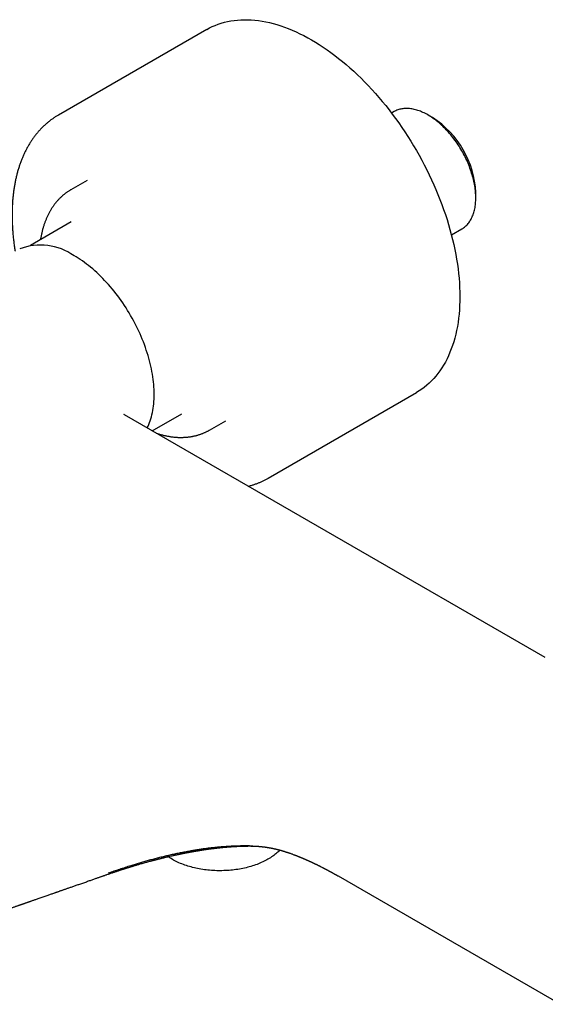
# Model space of a CAD drawing. Units: millimetres. Extents: x 8 to 945, y 12 to 397.
# Drawn here: x 728 to 810, y 105 to 257 of the extents above; entities that cross this region are included whole.
import ezdxf

# ---------------------------------------------------------------- set-up
doc = ezdxf.new("R2010")
doc.units = ezdxf.units.MM

msp = doc.modelspace()

# ---------------------------------------------------------------- linework, layer by layer
at = {"color": 7, "linetype": 'Continuous', "lineweight": 30}
for p, q in [((757.23, 255.62), (734.25, 242.36)), ((786.26, 242.9), (785.87, 242.67)), ((792.22, 241.97), (791.51, 242.38)), ((738.69, 232.22), (736.18, 230.77)), ((798.93, 229.52), (798.93, 230.33)), ((736.22, 225.8), (729.91, 222.16)), ((795.15, 223.78), (796.76, 224.71)), ((766.75, 186.06), (789.73, 199.33)), ((809.7, 158.25), (744.52, 195.87)), ((748.8, 193.4), (753.39, 196.05)), ((757.68, 193.53), (760.19, 194.98)), ((777.59, 124.41), (812.06, 104.51))]:
    msp.add_line(p, q, dxfattribs=at)
at = {"color": 7, "linetype": 'Continuous', "lineweight": 30, "flags": 128}
for points in [[(757.23, 255.62), (757.66, 255.86), (758.1, 256.08), (758.55, 256.27), (759.02, 256.45), (759.49, 256.61), (759.97, 256.74), (760.46, 256.86), (760.96, 256.96), (761.47, 257.04), (761.99, 257.09), (762.51, 257.13), (763.05, 257.14), (763.58, 257.14), (764.13, 257.12), (764.68, 257.07), (765.24, 257.01), (765.81, 256.92), (766.38, 256.82), (766.95, 256.69), (767.53, 256.54), (768.11, 256.38), (768.7, 256.19), (769.29, 255.99), (769.88, 255.76), (770.48, 255.52), (771.08, 255.26), (771.68, 254.97), (772.28, 254.67), (772.88, 254.35), (773.48, 254.01), (774.08, 253.66), (774.68, 253.28), (775.28, 252.89), (775.88, 252.48), (776.48, 252.06), (777.07, 251.61), (777.67, 251.15), (778.26, 250.68), (778.84, 250.18), (779.43, 249.68), (780.01, 249.15), (780.58, 248.62), (781.15, 248.06), (781.71, 247.5), (782.27, 246.92), (782.83, 246.32), (783.37, 245.72), (783.91, 245.1), (784.44, 244.47), (784.97, 243.83), (785.49, 243.17), (785.99, 242.51), (786.49, 241.83), (786.99, 241.15), (787.47, 240.45), (787.94, 239.75), (788.4, 239.04), (788.86, 238.32), (789.3, 237.59), (789.73, 236.86), (790.15, 236.12), (790.56, 235.37), (790.95, 234.62), (791.34, 233.87), (791.71, 233.11), (792.07, 232.34), (792.42, 231.57), (792.75, 230.8), (793.07, 230.03), (793.38, 229.26), (793.67, 228.48), (793.95, 227.7), (794.22, 226.93), (794.47, 226.15), (794.71, 225.38), (794.93, 224.6), (795.14, 223.83), (795.33, 223.06), (795.51, 222.29), (795.68, 221.53), (795.82, 220.77), (795.96, 220.02), (796.07, 219.27), (796.18, 218.52), (796.26, 217.79), (796.33, 217.06), (796.39, 216.33), (796.43, 215.62), (796.45, 214.91), (796.46, 214.21)], [(796.76, 224.71), (796.76, 224.71), (796.9, 224.79), (797.03, 224.88), (797.16, 224.98), (797.28, 225.08), (797.4, 225.18), (797.52, 225.3), (797.63, 225.41), (797.74, 225.54), (797.84, 225.67), (797.94, 225.8), (798.03, 225.95), (798.12, 226.09), (798.21, 226.24), (798.29, 226.4), (798.37, 226.56), (798.44, 226.73), (798.51, 226.9), (798.57, 227.08), (798.63, 227.26), (798.68, 227.44), (798.73, 227.63), (798.77, 227.83), (798.81, 228.03), (798.84, 228.23), (798.87, 228.43), (798.89, 228.64), (798.91, 228.86), (798.92, 229.07), (798.93, 229.29), (798.93, 229.52), (798.93, 229.74), (798.92, 229.97), (798.91, 230.2), (798.89, 230.44), (798.87, 230.67), (798.84, 230.91), (798.81, 231.15), (798.77, 231.39), (798.73, 231.64), (798.68, 231.88), (798.63, 232.13), (798.57, 232.38), (798.51, 232.62), (798.44, 232.87), (798.37, 233.12), (798.29, 233.37), (798.21, 233.63), (798.12, 233.88), (798.03, 234.13), (797.94, 234.38), (797.84, 234.63), (797.74, 234.88), (797.63, 235.13), (797.52, 235.38), (797.4, 235.62), (797.28, 235.87), (797.16, 236.11), (797.03, 236.36), (796.9, 236.6), (796.76, 236.84), (796.62, 237.07), (796.48, 237.31), (796.33, 237.54), (796.18, 237.77), (796.03, 238), (795.87, 238.22), (795.71, 238.44), (795.55, 238.66), (795.39, 238.87), (795.22, 239.09), (795.05, 239.29), (794.88, 239.5), (794.71, 239.7), (794.53, 239.89), (794.35, 240.08), (794.17, 240.27), (793.99, 240.45), (793.8, 240.63), (793.62, 240.81), (793.43, 240.98), (793.24, 241.14), (793.05, 241.3), (792.86, 241.45), (792.67, 241.6), (792.48, 241.74), (792.29, 241.88), (792.09, 242.01), (791.9, 242.14), (791.7, 242.26), (791.51, 242.38), (791.32, 242.49), (791.12, 242.59), (790.93, 242.69), (790.73, 242.78), (790.54, 242.86), (790.35, 242.94), (790.16, 243.01), (789.97, 243.08), (789.78, 243.14), (789.59, 243.19), (789.4, 243.24), (789.22, 243.28), (789.03, 243.32), (788.85, 243.34), (788.67, 243.36), (788.49, 243.38), (788.31, 243.39), (788.14, 243.39), (787.97, 243.38), (787.8, 243.37), (787.63, 243.35), (787.47, 243.33), (787.3, 243.3), (787.15, 243.26), (786.99, 243.21), (786.84, 243.16), (786.69, 243.11), (786.54, 243.04), (786.4, 242.97), (786.26, 242.9)], [(748.02, 193.86), (748.14, 194.12), (748.26, 194.4), (748.38, 194.69), (748.48, 194.98), (748.58, 195.29), (748.67, 195.6), (748.75, 195.91), (748.82, 196.24), (748.88, 196.57), (748.94, 196.91), (748.98, 197.25), (749.02, 197.6), (749.05, 197.96), (749.07, 198.32), (749.08, 198.69), (749.09, 199.06), (749.08, 199.44), (749.07, 199.82), (749.05, 200.21), (749.02, 200.6), (748.98, 201), (748.94, 201.39), (748.88, 201.8), (748.82, 202.2), (748.75, 202.61), (748.67, 203.02), (748.58, 203.43), (748.48, 203.84), (748.38, 204.26), (748.26, 204.68), (748.14, 205.09), (748.02, 205.51), (747.88, 205.93), (747.74, 206.35), (747.58, 206.77), (747.43, 207.19), (747.26, 207.61), (747.09, 208.03), (746.9, 208.44), (746.72, 208.86), (746.52, 209.27), (746.32, 209.68), (746.11, 210.09), (745.9, 210.5), (745.68, 210.9), (745.45, 211.3), (745.22, 211.7), (744.98, 212.09), (744.74, 212.48), (744.49, 212.86), (744.23, 213.24), (743.97, 213.62), (743.71, 213.99), (743.44, 214.35), (743.16, 214.71), (742.88, 215.06), (742.6, 215.41), (742.31, 215.75), (742.02, 216.08), (741.72, 216.41), (741.42, 216.73), (741.12, 217.05), (740.82, 217.35), (740.51, 217.65), (740.2, 217.94), (739.89, 218.22), (739.57, 218.5), (739.25, 218.76), (738.94, 219.02), (738.62, 219.27), (738.29, 219.51), (737.97, 219.74), (737.65, 219.96), (737.32, 220.17), (737, 220.37), (736.67, 220.57)], [(796.46, 214.21), (796.45, 213.52), (796.43, 212.84), (796.39, 212.17), (796.33, 211.51), (796.26, 210.86), (796.18, 210.22), (796.07, 209.6), (795.96, 208.98), (795.82, 208.38), (795.68, 207.79), (795.51, 207.22), (795.33, 206.66), (795.14, 206.11), (794.93, 205.58), (794.71, 205.06), (794.47, 204.56), (794.22, 204.08), (793.95, 203.61), (793.67, 203.16), (793.38, 202.72), (793.07, 202.3), (792.75, 201.9), (792.42, 201.51), (792.07, 201.15), (791.71, 200.8), (791.34, 200.47), (790.95, 200.15), (790.56, 199.86), (790.15, 199.59), (789.73, 199.33), (789.73, 199.33)], [(768.55, 128.42), (768.52, 128.39), (768.39, 128.26), (768.25, 128.12), (768.1, 127.98), (767.95, 127.85), (767.79, 127.72), (767.63, 127.6), (767.46, 127.47), (767.29, 127.35), (767.11, 127.23), (766.92, 127.11), (766.73, 127), (766.53, 126.89), (766.33, 126.78), (766.13, 126.68), (765.92, 126.58), (765.7, 126.48), (765.48, 126.38), (765.26, 126.29), (765.03, 126.2), (764.8, 126.12), (764.56, 126.04), (764.32, 125.96), (764.08, 125.88), (763.84, 125.81), (763.59, 125.75), (763.34, 125.68), (763.08, 125.62), (762.82, 125.57), (762.56, 125.52), (762.3, 125.47), (762.04, 125.43), (761.77, 125.39), (761.51, 125.35), (761.24, 125.32), (760.97, 125.29), (760.7, 125.27), (760.42, 125.25), (760.15, 125.24), (759.88, 125.23), (759.6, 125.22), (759.33, 125.22), (759.05, 125.22), (758.78, 125.22), (758.51, 125.23), (758.23, 125.25), (757.96, 125.27), (757.69, 125.29), (757.42, 125.32), (757.15, 125.35), (756.88, 125.38), (756.62, 125.42), (756.35, 125.46), (756.09, 125.51), (755.83, 125.56), (755.57, 125.61), (755.32, 125.67), (755.06, 125.73), (754.81, 125.8), (754.57, 125.87), (754.33, 125.94), (754.09, 126.02), (753.85, 126.1), (753.62, 126.18), (753.39, 126.27), (753.16, 126.36), (752.94, 126.46), (752.73, 126.56), (752.52, 126.66), (752.31, 126.76), (752.11, 126.87), (751.91, 126.98), (751.72, 127.09), (751.53, 127.21), (751.35, 127.33), (751.24, 127.4)]]:
    msp.add_lwpolyline(points, dxfattribs=at)
at = {"color": 7, "linetype": 'Continuous', "lineweight": 30}
for centre, radius, start, end in [((784.35, 229.67), 14.6, 2.6058, 57.3888), ((731.47, 213.18), 9.03, 54.8093, 110.7891)]:
    msp.add_arc(centre, radius, start, end, dxfattribs=at)
for points, knots in [([(734.25, 242.36), (734.22, 242.34), (734.13, 242.29), (733.97, 242.19), (733.77, 242.06), (733.57, 241.94), (733.38, 241.8), (733.19, 241.67), (733, 241.53), (732.81, 241.38), (732.63, 241.23), (732.45, 241.08), (732.27, 240.92), (732.09, 240.76), (731.91, 240.6), (731.74, 240.43), (731.57, 240.26), (731.41, 240.08), (731.24, 239.9), (731.08, 239.71), (730.92, 239.53), (730.77, 239.33), (730.62, 239.14), (730.47, 238.94), (730.32, 238.73), (730.17, 238.53), (730.03, 238.32), (729.89, 238.1), (729.76, 237.88), (729.63, 237.66), (729.5, 237.43), (729.37, 237.2), (729.25, 236.97), (729.13, 236.73), (729.01, 236.49), (728.9, 236.25), (728.79, 236), (728.68, 235.75), (728.58, 235.5), (728.48, 235.24), (728.38, 234.98), (728.29, 234.72), (728.2, 234.45), (728.11, 234.18), (728.02, 233.91), (727.94, 233.63), (727.87, 233.35), (727.8, 233.07), (727.73, 232.78), (727.66, 232.5), (727.6, 232.2), (727.54, 231.91), (727.48, 231.61), (727.43, 231.32), (727.38, 231.01), (727.34, 230.71), (727.3, 230.4), (727.26, 230.1), (727.22, 229.78), (727.19, 229.47), (727.17, 229.16), (727.14, 228.84), (727.12, 228.52), (727.11, 228.19), (727.09, 227.87), (727.08, 227.54), (727.08, 227.22), (727.08, 226.89), (727.08, 226.55), (727.08, 226.22), (727.09, 225.88), (727.1, 225.55), (727.12, 225.21), (727.14, 224.87), (727.16, 224.52), (727.19, 224.18), (727.22, 223.83), (727.25, 223.49), (727.29, 223.14), (727.33, 222.79), (727.37, 222.44), (727.42, 222.09), (727.47, 221.73), (727.51, 221.46), (727.54, 221.31), (727.54, 221.28)], [0, 0, 0, 0, 0.0047, 0.016356, 0.02802, 0.039693, 0.051376, 0.063071, 0.074777, 0.086497, 0.098231, 0.10998, 0.121746, 0.133529, 0.14533, 0.15715, 0.168989, 0.180849, 0.192729, 0.204631, 0.216554, 0.228499, 0.240467, 0.252457, 0.264469, 0.276504, 0.288562, 0.300642, 0.312744, 0.324868, 0.337014, 0.349181, 0.361368, 0.373576, 0.385804, 0.39805, 0.410316, 0.422599, 0.434899, 0.447215, 0.459547, 0.471894, 0.484256, 0.496631, 0.509019, 0.521418, 0.533829, 0.546251, 0.558683, 0.571124, 0.583573, 0.596031, 0.608496, 0.620968, 0.633446, 0.645929, 0.658419, 0.670913, 0.683411, 0.695913, 0.708419, 0.720928, 0.73344, 0.745955, 0.758472, 0.770992, 0.783513, 0.796036, 0.80856, 0.821086, 0.833614, 0.846142, 0.858672, 0.871202, 0.883734, 0.896267, 0.908802, 0.921337, 0.933874, 0.946412, 0.958951, 0.971493, 0.984036, 0.99658, 1, 1, 1, 1]), ([(736.18, 230.77), (736.15, 230.75), (736.07, 230.71), (735.94, 230.63), (735.77, 230.52), (735.61, 230.41), (735.45, 230.3), (735.29, 230.18), (735.14, 230.06), (734.99, 229.93), (734.84, 229.81), (734.69, 229.67), (734.55, 229.54), (734.4, 229.39), (734.26, 229.25), (734.13, 229.1), (733.99, 228.95), (733.86, 228.79), (733.73, 228.63), (733.61, 228.46), (733.49, 228.3), (733.37, 228.12), (733.25, 227.95), (733.13, 227.77), (733.02, 227.58), (732.92, 227.39), (732.81, 227.2), (732.71, 227.01), (732.61, 226.81), (732.52, 226.61), (732.42, 226.4), (732.34, 226.19), (732.25, 225.98), (732.17, 225.76), (732.09, 225.54), (732.02, 225.32), (731.94, 225.1), (731.88, 224.87), (731.81, 224.64), (731.75, 224.4), (731.7, 224.16), (731.64, 223.92), (731.59, 223.68), (731.55, 223.43), (731.51, 223.23), (731.49, 223.11), (731.49, 223.07)], [0, 0, 0, 0, 0.00978, 0.031997, 0.054236, 0.0765, 0.098794, 0.121122, 0.143489, 0.165898, 0.188352, 0.210857, 0.233414, 0.256028, 0.278701, 0.301436, 0.324236, 0.347102, 0.370036, 0.39304, 0.416115, 0.439261, 0.462479, 0.48577, 0.509131, 0.532564, 0.556067, 0.579638, 0.603277, 0.626981, 0.650748, 0.674576, 0.698463, 0.722406, 0.746401, 0.770448, 0.794541, 0.818679, 0.842859, 0.867077, 0.891332, 0.915619, 0.939936, 0.964281, 0.988651, 1, 1, 1, 1]), ([(744.52, 195.87), (744.52, 195.88), (744.52, 195.88), (744.51, 195.88), (744.51, 195.88), (744.51, 195.88), (744.5, 195.89), (744.5, 195.89), (744.5, 195.89), (744.49, 195.89), (744.49, 195.89), (744.48, 195.9), (744.47, 195.9), (744.47, 195.91), (744.46, 195.91), (744.46, 195.91), (744.45, 195.92), (744.45, 195.92), (744.44, 195.92), (744.44, 195.93), (744.43, 195.93), (744.43, 195.93), (744.42, 195.94), (744.42, 195.94), (744.42, 195.94), (744.41, 195.94), (744.41, 195.94), (744.41, 195.95), (744.41, 195.95), (744.4, 195.95), (744.4, 195.95), (744.4, 195.95), (744.4, 195.95), (744.4, 195.95), (744.4, 195.96), (744.4, 195.96), (744.39, 195.96), (744.39, 195.96), (744.39, 195.96), (744.39, 195.96), (744.39, 195.96), (744.39, 195.96), (744.39, 195.96), (744.39, 195.96), (744.39, 195.96)], [0, 0, 0, 0, 0.0218388, 0.0390719, 0.051705, 0.0611022, 0.0705784, 0.0802829, 0.0904323, 0.1117508, 0.135395, 0.1592554, 0.1912774, 0.2205905, 0.2459661, 0.2697452, 0.2974362, 0.3276555, 0.3660131, 0.4056167, 0.4418483, 0.4701916, 0.4937795, 0.5183366, 0.5458475, 0.5776684, 0.6106536, 0.6416569, 0.668575, 0.6904286, 0.7118718, 0.7342043, 0.7620226, 0.7930605, 0.8238912, 0.8479633, 0.8677352, 0.8861201, 0.9044406, 0.9236376, 0.945584, 0.9704421, 0.996823, 1, 1, 1, 1]), ([(749.42, 193.04), (749.44, 193.04), (749.53, 193.01), (749.7, 192.96), (749.92, 192.89), (750.14, 192.83), (750.37, 192.77), (750.59, 192.71), (750.81, 192.66), (751.03, 192.62), (751.25, 192.58), (751.47, 192.54), (751.69, 192.5), (751.9, 192.48), (752.12, 192.45), (752.33, 192.43), (752.55, 192.41), (752.76, 192.4), (752.97, 192.39), (753.18, 192.39), (753.39, 192.39), (753.6, 192.4), (753.81, 192.41), (754.01, 192.42), (754.21, 192.44), (754.42, 192.46), (754.62, 192.49), (754.82, 192.52), (755.01, 192.55), (755.21, 192.59), (755.4, 192.63), (755.59, 192.68), (755.78, 192.73), (755.97, 192.79), (756.16, 192.85), (756.34, 192.91), (756.53, 192.98), (756.71, 193.05), (756.89, 193.13), (757.06, 193.21), (757.24, 193.29), (757.41, 193.38), (757.56, 193.46), (757.64, 193.51), (757.68, 193.53)], [0, 0, 0, 0, 0.0057618, 0.0308287, 0.0558832, 0.0809235, 0.1059477, 0.1309538, 0.1559398, 0.1809036, 0.2058434, 0.2307571, 0.2556427, 0.2804985, 0.3053225, 0.330113, 0.3548686, 0.3795877, 0.4042691, 0.4289117, 0.4535148, 0.4780775, 0.5025997, 0.5270811, 0.551522, 0.5759228, 0.6002843, 0.6246077, 0.6488943, 0.6731457, 0.6973642, 0.7215519, 0.7457115, 0.7698459, 0.7939582, 0.8180519, 0.8421307, 0.8661984, 0.8902591, 0.9143171, 0.9383766, 0.9624423, 0.9865186, 1, 1, 1, 1]), ([(763.67, 184.82), (763.71, 184.83), (763.83, 184.86), (764.03, 184.92), (764.26, 184.98), (764.48, 185.05), (764.71, 185.13), (764.93, 185.21), (765.15, 185.29), (765.36, 185.38), (765.58, 185.47), (765.79, 185.57), (766, 185.67), (766.21, 185.77), (766.42, 185.88), (766.6, 185.98), (766.71, 186.04), (766.75, 186.06)], [0, 0, 0, 0, 0.040014, 0.11071, 0.181368, 0.251992, 0.322587, 0.393158, 0.463711, 0.534252, 0.604787, 0.675323, 0.745866, 0.816422, 0.887, 0.957605, 1, 1, 1, 1]), ([(741.76, 124.62), (741.85, 124.65), (742.02, 124.7), (742.27, 124.79), (742.51, 124.87), (742.73, 124.95), (742.95, 125.02), (743.15, 125.09), (743.35, 125.16), (743.55, 125.22), (743.74, 125.28), (743.91, 125.34), (744.08, 125.39), (744.22, 125.44), (744.34, 125.48), (744.44, 125.51), (744.52, 125.54), (744.58, 125.55), (744.62, 125.57), (744.65, 125.58), (744.69, 125.59), (744.75, 125.61), (744.83, 125.63), (744.93, 125.66), (745.05, 125.7), (745.19, 125.74), (745.34, 125.79), (745.5, 125.84), (745.67, 125.89), (745.86, 125.95), (746.05, 126.01), (746.26, 126.07), (746.48, 126.14), (746.71, 126.2), (746.96, 126.28), (747.24, 126.36), (747.54, 126.44), (747.83, 126.52), (748.11, 126.6), (748.35, 126.67), (748.54, 126.72), (748.68, 126.76), (748.83, 126.79), (748.96, 126.83), (749.08, 126.86), (749.19, 126.89), (749.28, 126.91), (749.35, 126.93), (749.4, 126.94), (749.44, 126.96), (749.48, 126.97), (749.52, 126.98), (749.56, 126.99), (749.62, 127), (749.69, 127.02), (749.77, 127.04), (749.87, 127.06), (749.98, 127.09), (750.1, 127.12), (750.25, 127.16), (750.41, 127.2), (750.57, 127.24), (750.73, 127.28), (750.89, 127.32), (751.05, 127.35), (751.2, 127.39), (751.42, 127.44), (751.71, 127.51), (751.97, 127.57), (752.15, 127.61), (752.25, 127.63), (752.34, 127.65), (752.42, 127.67), (752.49, 127.68), (752.54, 127.69), (752.59, 127.7), (752.63, 127.71), (752.67, 127.72), (752.69, 127.72), (752.72, 127.73), (752.76, 127.74), (752.81, 127.75), (752.87, 127.76), (752.93, 127.77), (753.01, 127.79), (753.12, 127.81), (753.25, 127.84), (753.4, 127.87), (753.53, 127.9), (753.64, 127.92), (753.71, 127.93), (753.78, 127.95), (753.84, 127.96), (753.88, 127.97), (753.92, 127.98), (753.96, 127.98), (754.01, 127.99), (754.06, 128), (754.12, 128.01), (754.19, 128.03), (754.25, 128.04), (754.31, 128.05), (754.36, 128.06), (754.42, 128.07), (754.48, 128.08), (754.55, 128.09), (754.62, 128.11), (754.69, 128.12), (754.76, 128.13), (754.81, 128.14), (754.85, 128.15), (754.88, 128.16), (754.92, 128.16), (754.97, 128.17), (755.03, 128.18), (755.09, 128.19), (755.15, 128.2), (755.23, 128.22), (755.3, 128.23), (755.39, 128.25), (755.46, 128.26), (755.51, 128.27), (755.55, 128.27), (755.58, 128.28), (755.62, 128.29), (755.67, 128.29), (755.72, 128.3), (755.78, 128.31), (755.84, 128.32), (755.9, 128.33), (755.98, 128.35), (756.06, 128.36), (756.12, 128.37), (756.16, 128.37), (756.18, 128.38), (756.21, 128.38), (756.25, 128.39), (756.29, 128.4), (756.35, 128.4), (756.42, 128.42), (756.49, 128.43), (756.55, 128.44), (756.59, 128.44), (756.63, 128.45), (756.67, 128.45), (756.71, 128.46), (756.76, 128.47), (756.85, 128.48), (756.98, 128.5), (757.15, 128.53), (757.31, 128.55), (757.46, 128.57), (757.58, 128.59), (757.68, 128.6), (757.78, 128.61), (757.89, 128.63), (758, 128.64), (758.1, 128.65), (758.19, 128.67), (758.26, 128.67), (758.32, 128.68), (758.37, 128.69), (758.42, 128.69), (758.48, 128.7), (758.61, 128.72), (758.79, 128.74), (759.03, 128.76), (759.26, 128.79), (759.5, 128.81), (759.73, 128.84), (759.97, 128.86), (760.14, 128.88), (760.26, 128.89), (760.3, 128.89), (760.35, 128.89), (760.41, 128.9), (760.47, 128.9), (760.53, 128.91), (760.59, 128.91), (760.66, 128.92), (760.73, 128.92), (760.81, 128.93), (760.88, 128.94), (760.95, 128.94), (761.02, 128.95), (761.09, 128.95), (761.16, 128.96), (761.23, 128.96), (761.31, 128.97), (761.38, 128.97), (761.45, 128.97), (761.52, 128.98), (761.59, 128.98), (761.66, 128.99), (761.73, 128.99), (761.8, 129), (761.87, 129), (761.94, 129), (762, 129.01), (762.04, 129.01), (762.09, 129.01), (762.15, 129.01), (762.22, 129.02), (762.28, 129.02), (762.33, 129.02), (762.37, 129.02), (762.41, 129.02), (762.44, 129.03), (762.48, 129.03), (762.51, 129.03), (762.54, 129.03), (762.57, 129.03), (762.6, 129.03), (762.63, 129.03), (762.68, 129.03), (762.73, 129.04), (762.79, 129.04), (762.85, 129.04), (762.9, 129.04), (762.95, 129.04), (762.99, 129.04), (763.06, 129.05), (763.13, 129.05), (763.22, 129.05), (763.3, 129.05), (763.39, 129.05), (763.49, 129.05), (763.58, 129.05), (763.67, 129.06), (763.74, 129.06), (763.79, 129.06), (763.83, 129.06), (763.86, 129.06), (763.89, 129.06), (763.92, 129.06), (763.96, 129.06), (763.99, 129.06), (764.02, 129.06), (764.05, 129.05), (764.07, 129.05), (764.1, 129.05), (764.12, 129.05), (764.15, 129.05), (764.17, 129.05), (764.2, 129.05), (764.21, 129.05), (764.24, 129.05), (764.26, 129.05), (764.3, 129.05), (764.34, 129.05), (764.37, 129.05), (764.39, 129.05)], [0, 0, 0, 0, 0.013238, 0.025892, 0.037966, 0.049462, 0.060384, 0.070735, 0.080518, 0.090626, 0.100053, 0.108803, 0.116878, 0.124282, 0.129839, 0.13495, 0.139616, 0.142029, 0.143942, 0.145368, 0.146695, 0.150146, 0.15401, 0.158285, 0.164584, 0.171407, 0.178747, 0.1866, 0.195137, 0.204198, 0.213777, 0.223868, 0.234467, 0.245499, 0.256396, 0.271218, 0.285539, 0.299364, 0.312699, 0.325552, 0.332555, 0.339409, 0.346115, 0.352587, 0.358394, 0.363482, 0.367855, 0.370536, 0.372857, 0.374818, 0.376517, 0.378326, 0.38032, 0.382758, 0.386005, 0.389842, 0.394267, 0.399276, 0.404867, 0.411789, 0.419254, 0.426691, 0.434055, 0.441348, 0.448571, 0.455724, 0.462807, 0.478427, 0.49371, 0.498434, 0.502854, 0.506864, 0.510464, 0.513655, 0.516004, 0.51807, 0.519854, 0.521356, 0.522577, 0.523658, 0.525221, 0.52741, 0.530138, 0.532972, 0.535853, 0.541377, 0.547123, 0.553529, 0.560682, 0.564065, 0.567575, 0.570707, 0.573229, 0.575218, 0.576585, 0.578232, 0.580129, 0.58248, 0.585283, 0.58821, 0.590966, 0.593549, 0.595961, 0.598202, 0.600865, 0.603712, 0.606779, 0.610067, 0.61327, 0.61519, 0.616805, 0.618126, 0.619699, 0.621827, 0.624455, 0.627288, 0.629962, 0.632477, 0.636576, 0.640171, 0.643212, 0.645686, 0.646711, 0.647919, 0.649623, 0.651823, 0.65437, 0.65681, 0.659109, 0.66127, 0.665346, 0.668813, 0.671674, 0.672772, 0.673746, 0.674816, 0.676301, 0.678201, 0.680461, 0.683816, 0.686747, 0.689256, 0.691123, 0.692635, 0.694011, 0.695733, 0.697818, 0.700267, 0.707422, 0.714431, 0.721151, 0.727791, 0.732169, 0.736116, 0.740198, 0.744792, 0.749302, 0.754294, 0.757482, 0.760158, 0.76247, 0.764494, 0.766568, 0.768987, 0.77179, 0.782376, 0.791144, 0.800472, 0.810476, 0.819985, 0.828679, 0.838537, 0.840582, 0.842413, 0.844063, 0.846285, 0.848992, 0.851698, 0.853725, 0.855849, 0.859665, 0.862592, 0.865342, 0.867925, 0.870548, 0.873225, 0.876028, 0.878968, 0.881853, 0.884646, 0.887594, 0.890263, 0.893003, 0.895475, 0.898083, 0.900894, 0.903989, 0.906504, 0.908698, 0.910414, 0.912017, 0.914277, 0.917018, 0.919823, 0.921632, 0.922955, 0.92403, 0.925775, 0.927002, 0.928468, 0.929745, 0.93044, 0.93145, 0.93279, 0.93454, 0.936736, 0.939137, 0.941331, 0.94318, 0.944763, 0.946803, 0.94831, 0.95182, 0.954987, 0.958407, 0.961409, 0.965067, 0.968577, 0.971833, 0.975134, 0.976397, 0.977644, 0.978696, 0.979879, 0.981267, 0.982469, 0.983535, 0.984658, 0.986105, 0.987076, 0.988036, 0.989159, 0.990551, 0.991954, 0.992718, 0.99339, 0.994174, 0.99521, 0.99649, 0.998038, 1, 1, 1, 1]), ([(764.39, 129.05), (764.22, 129.05), (763.86, 129.06), (763.28, 129.06), (762.65, 129.06), (761.99, 129.04), (761.34, 129.02), (760.71, 128.99), (760.1, 128.95), (759.5, 128.9), (758.91, 128.85), (758.34, 128.79), (757.76, 128.73), (757.17, 128.65), (756.54, 128.57), (755.89, 128.47), (755.25, 128.37), (754.57, 128.25), (753.86, 128.12), (753.13, 127.98), (752.4, 127.83), (751.69, 127.67), (750.99, 127.51), (750.29, 127.34), (749.58, 127.16), (748.87, 126.98), (748.17, 126.79), (747.48, 126.59), (746.81, 126.4), (746.14, 126.2), (745.4, 125.97), (744.59, 125.71), (743.71, 125.43), (742.84, 125.13), (742.27, 124.93), (741.98, 124.83)], [0, 0, 0, 0, 0.0195222, 0.0413247, 0.0670316, 0.0927316, 0.1183993, 0.1440049, 0.168242, 0.1923342, 0.2162705, 0.2400733, 0.2637753, 0.2874033, 0.3151833, 0.3429116, 0.3705992, 0.3982469, 0.4310944, 0.4638362, 0.496413, 0.5287442, 0.5607268, 0.5922881, 0.6262731, 0.6598499, 0.6930693, 0.7259848, 0.7586493, 0.7911121, 0.8234162, 0.8676493, 0.9117611, 0.9558478, 1, 1, 1, 1]), ([(764.39, 129.05), (764.4, 129.05), (764.42, 129.05), (764.46, 129.05), (764.5, 129.05), (764.54, 129.04), (764.58, 129.04), (764.62, 129.04), (764.67, 129.04), (764.73, 129.04), (764.78, 129.03), (764.83, 129.03), (764.87, 129.03), (764.92, 129.03), (764.95, 129.02), (764.99, 129.02), (765.04, 129.02), (765.09, 129.02), (765.16, 129.01), (765.22, 129.01), (765.3, 129), (765.36, 129), (765.42, 128.99), (765.48, 128.99), (765.53, 128.98), (765.58, 128.98), (765.62, 128.97), (765.66, 128.97), (765.7, 128.96), (765.73, 128.96), (765.77, 128.96), (765.8, 128.95), (765.82, 128.95), (765.85, 128.95), (765.9, 128.94), (765.96, 128.93), (766.02, 128.93), (766.08, 128.92), (766.13, 128.91), (766.19, 128.9), (766.25, 128.9), (766.3, 128.89), (766.34, 128.88), (766.39, 128.88), (766.44, 128.87), (766.5, 128.86), (766.55, 128.85), (766.61, 128.84), (766.65, 128.84), (766.7, 128.83), (766.75, 128.82), (766.81, 128.81), (766.87, 128.8), (766.92, 128.79), (766.97, 128.78), (767.02, 128.77), (767.06, 128.77), (767.11, 128.76), (767.16, 128.75), (767.2, 128.74), (767.23, 128.73), (767.27, 128.73), (767.31, 128.72), (767.34, 128.71), (767.38, 128.7), (767.42, 128.7), (767.46, 128.69), (767.49, 128.68), (767.52, 128.67), (767.55, 128.67), (767.59, 128.66), (767.64, 128.65), (767.71, 128.63), (767.78, 128.62), (767.84, 128.6), (767.91, 128.59), (767.97, 128.57), (768.02, 128.56), (768.08, 128.55), (768.15, 128.53), (768.23, 128.51), (768.34, 128.48), (768.42, 128.46), (768.51, 128.44), (768.6, 128.41), (768.7, 128.38), (768.81, 128.35), (768.92, 128.32), (769.04, 128.29), (769.15, 128.25), (769.27, 128.22), (769.35, 128.19), (769.4, 128.18), (769.43, 128.17), (769.45, 128.16), (769.48, 128.15), (769.51, 128.14), (769.54, 128.13), (769.56, 128.12), (769.59, 128.12), (769.62, 128.11), (769.65, 128.1), (769.68, 128.09), (769.71, 128.08), (769.74, 128.07), (769.78, 128.05), (769.83, 128.04), (769.89, 128.02), (769.96, 127.99), (770.02, 127.97), (770.09, 127.95), (770.2, 127.91), (770.36, 127.85), (770.56, 127.78), (770.71, 127.72), (770.83, 127.68), (770.91, 127.65), (771, 127.62), (771.09, 127.58), (771.19, 127.54), (771.27, 127.51), (771.35, 127.48), (771.43, 127.45), (771.5, 127.42), (771.57, 127.39), (771.65, 127.36), (771.73, 127.32), (771.81, 127.29), (771.88, 127.26), (771.94, 127.24), (771.99, 127.22), (772.04, 127.2), (772.09, 127.18), (772.14, 127.15), (772.19, 127.13), (772.25, 127.11), (772.31, 127.08), (772.38, 127.05), (772.43, 127.03), (772.48, 127.01), (772.52, 126.99), (772.57, 126.97), (772.61, 126.95), (772.66, 126.93), (772.7, 126.91), (772.74, 126.89), (772.78, 126.87), (772.81, 126.86), (772.85, 126.85), (772.88, 126.83), (772.91, 126.82), (772.94, 126.8), (772.98, 126.78), (773.03, 126.76), (773.08, 126.74), (773.14, 126.71), (773.2, 126.68), (773.26, 126.66), (773.3, 126.64), (773.36, 126.61), (773.42, 126.58), (773.5, 126.55), (773.58, 126.51), (773.64, 126.48), (773.71, 126.45), (773.77, 126.42), (773.82, 126.39), (773.87, 126.37), (773.93, 126.34), (773.99, 126.31), (774.05, 126.28), (774.11, 126.25), (774.19, 126.22), (774.28, 126.17), (774.39, 126.12), (774.52, 126.05), (774.65, 125.99), (774.77, 125.93), (774.88, 125.87), (775, 125.81), (775.1, 125.76), (775.17, 125.72), (775.23, 125.7), (775.29, 125.67), (775.35, 125.63), (775.42, 125.6), (775.49, 125.56), (775.55, 125.53), (775.61, 125.5), (775.66, 125.47), (775.7, 125.45), (775.74, 125.43), (775.8, 125.4), (775.86, 125.37), (775.93, 125.33), (776, 125.29), (776.06, 125.26), (776.11, 125.23), (776.15, 125.21), (776.19, 125.19), (776.23, 125.17), (776.27, 125.14), (776.32, 125.12), (776.38, 125.09), (776.42, 125.06), (776.46, 125.04), (776.49, 125.03), (776.52, 125.01), (776.54, 125), (776.58, 124.98), (776.63, 124.95), (776.68, 124.92), (776.73, 124.89), (776.79, 124.86), (776.84, 124.83), (776.9, 124.8), (776.95, 124.77), (776.99, 124.75), (777.02, 124.73), (777.05, 124.72), (777.08, 124.7), (777.11, 124.68), (777.15, 124.66), (777.19, 124.64), (777.23, 124.62), (777.27, 124.6), (777.3, 124.58), (777.33, 124.56), (777.35, 124.55), (777.38, 124.53), (777.41, 124.51), (777.46, 124.48), (777.52, 124.45), (777.56, 124.43), (777.59, 124.41)], [0, 0, 0, 0, 0.003896, 0.006994, 0.009404, 0.011454, 0.013518, 0.015656, 0.020641, 0.025424, 0.028275, 0.031372, 0.034728, 0.037856, 0.04029, 0.042101, 0.046219, 0.050706, 0.054334, 0.059541, 0.064512, 0.070644, 0.07412, 0.077751, 0.081755, 0.08536, 0.088405, 0.091663, 0.094029, 0.096535, 0.099118, 0.101351, 0.10316, 0.105051, 0.107461, 0.113124, 0.117967, 0.12212, 0.125907, 0.13013, 0.134475, 0.138274, 0.141184, 0.145067, 0.148945, 0.152596, 0.157044, 0.161139, 0.164336, 0.168033, 0.17172, 0.175651, 0.180416, 0.184961, 0.188422, 0.191396, 0.194793, 0.198666, 0.202198, 0.205089, 0.207597, 0.210566, 0.213516, 0.216136, 0.218429, 0.221579, 0.224596, 0.227273, 0.229387, 0.231405, 0.233986, 0.238746, 0.243071, 0.248143, 0.254032, 0.258241, 0.262781, 0.267284, 0.271416, 0.275383, 0.283758, 0.290447, 0.297326, 0.303646, 0.309868, 0.317512, 0.325656, 0.334726, 0.343067, 0.352394, 0.360619, 0.36827, 0.370833, 0.37272, 0.374025, 0.37592, 0.378479, 0.380736, 0.382511, 0.384521, 0.387148, 0.389596, 0.3915, 0.393538, 0.396121, 0.398657, 0.402467, 0.407711, 0.412069, 0.417235, 0.421725, 0.426843, 0.44295, 0.456556, 0.471886, 0.476768, 0.482813, 0.489104, 0.49636, 0.503939, 0.509972, 0.516107, 0.521174, 0.526738, 0.531531, 0.537425, 0.54381, 0.550836, 0.555184, 0.559295, 0.563305, 0.566849, 0.570215, 0.574039, 0.577766, 0.581848, 0.586699, 0.59197, 0.596047, 0.599307, 0.602655, 0.605937, 0.609146, 0.612723, 0.615622, 0.618852, 0.621865, 0.624307, 0.626401, 0.628668, 0.631076, 0.63374, 0.636461, 0.639716, 0.643623, 0.647983, 0.653301, 0.657403, 0.660765, 0.663965, 0.669396, 0.675676, 0.680919, 0.686386, 0.691313, 0.695603, 0.699455, 0.703383, 0.707499, 0.712269, 0.717191, 0.721644, 0.725859, 0.733896, 0.742335, 0.752777, 0.763458, 0.772441, 0.779618, 0.78932, 0.799504, 0.803168, 0.807045, 0.81191, 0.817126, 0.822514, 0.827931, 0.833141, 0.837568, 0.841484, 0.844965, 0.848097, 0.851993, 0.85717, 0.862923, 0.868455, 0.873717, 0.878098, 0.881408, 0.883658, 0.886671, 0.890425, 0.894499, 0.898826, 0.902536, 0.905601, 0.907864, 0.909697, 0.911985, 0.914766, 0.918675, 0.922938, 0.927283, 0.93171, 0.936301, 0.940977, 0.945276, 0.948732, 0.951345, 0.953095, 0.955421, 0.958373, 0.961698, 0.965001, 0.968281, 0.971533, 0.97443, 0.976729, 0.978511, 0.980637, 0.983847, 0.988144, 0.993528, 1, 1, 1, 1]), ([(703.24, 111.16), (703.29, 111.17), (703.39, 111.21), (703.53, 111.26), (703.67, 111.31), (703.82, 111.36), (703.95, 111.4), (704.08, 111.45), (704.21, 111.5), (704.33, 111.54), (704.45, 111.58), (704.56, 111.62), (704.66, 111.65), (704.75, 111.68), (704.82, 111.71), (704.89, 111.73), (704.95, 111.75), (705, 111.77), (705.04, 111.78), (705.07, 111.8), (705.1, 111.81), (705.12, 111.82), (705.15, 111.83), (705.19, 111.84), (705.23, 111.85), (705.28, 111.87), (705.32, 111.89), (705.4, 111.91), (705.49, 111.94), (705.62, 111.99), (705.75, 112.03), (705.88, 112.08), (706.02, 112.13), (706.16, 112.18), (706.31, 112.23), (706.46, 112.29), (706.67, 112.36), (706.93, 112.45), (707.25, 112.56), (707.52, 112.66), (707.74, 112.73), (707.9, 112.79), (708.05, 112.84), (708.2, 112.89), (708.33, 112.94), (708.46, 112.98), (708.57, 113.03), (708.68, 113.06), (708.77, 113.09), (708.85, 113.12), (708.91, 113.14), (708.95, 113.16), (709, 113.17), (709.04, 113.19), (709.1, 113.21), (709.17, 113.23), (709.24, 113.26), (709.35, 113.3), (709.5, 113.35), (709.68, 113.41), (709.87, 113.48), (710.07, 113.55), (710.27, 113.62), (710.51, 113.7), (710.79, 113.8), (711.11, 113.91), (711.44, 114.03), (711.77, 114.14), (712.24, 114.31), (712.64, 114.45), (712.96, 114.56), (713.07, 114.6), (713.16, 114.63), (713.25, 114.66), (713.33, 114.69), (713.4, 114.72), (713.46, 114.74), (713.51, 114.75), (713.55, 114.77), (713.59, 114.78), (713.63, 114.8), (713.68, 114.81), (713.75, 114.84), (713.83, 114.86), (713.92, 114.9), (714.02, 114.93), (714.13, 114.97), (714.26, 115.02), (714.4, 115.06), (714.55, 115.12), (714.71, 115.17), (714.9, 115.24), (715.1, 115.31), (715.31, 115.38), (715.51, 115.45), (715.69, 115.52), (715.87, 115.58), (716.04, 115.64), (716.19, 115.69), (716.33, 115.74), (716.46, 115.79), (716.58, 115.83), (716.68, 115.86), (716.79, 115.9), (716.9, 115.94), (717.02, 115.98), (717.15, 116.03), (717.28, 116.07), (717.43, 116.13), (717.6, 116.18), (717.78, 116.25), (717.97, 116.31), (718.15, 116.38), (718.33, 116.44), (718.49, 116.5), (718.66, 116.55), (718.82, 116.61), (718.98, 116.67), (719.14, 116.72), (719.29, 116.78), (719.43, 116.82), (719.55, 116.87), (719.65, 116.9), (719.72, 116.92), (719.77, 116.94), (719.81, 116.96), (719.85, 116.97), (719.87, 116.98), (719.89, 116.99), (719.91, 116.99), (719.94, 117), (719.98, 117.02), (720.03, 117.03), (720.1, 117.06), (720.18, 117.09), (720.26, 117.12), (720.36, 117.15), (720.45, 117.18), (720.55, 117.21), (720.64, 117.25), (720.74, 117.28), (720.83, 117.31), (721.12, 117.42), (721.6, 117.58), (722.1, 117.76), (722.44, 117.87), (722.61, 117.94), (722.8, 118), (722.99, 118.07), (723.19, 118.14), (723.4, 118.21), (723.62, 118.29), (723.85, 118.37), (724.11, 118.46), (724.39, 118.56), (724.71, 118.67), (725.03, 118.78), (725.37, 118.9), (725.73, 119.02), (726.04, 119.13), (726.31, 119.23), (726.52, 119.3), (726.73, 119.37), (726.93, 119.44), (727.12, 119.51), (727.31, 119.58), (727.5, 119.64), (727.68, 119.7), (727.85, 119.76), (728, 119.82), (728.14, 119.86), (728.26, 119.91), (728.37, 119.95), (728.46, 119.98), (728.53, 120), (728.59, 120.02), (728.64, 120.04), (728.7, 120.06), (728.77, 120.09), (728.85, 120.11), (728.94, 120.15), (729.05, 120.18), (729.16, 120.22), (729.28, 120.26), (729.41, 120.31), (729.56, 120.36), (729.71, 120.41), (729.88, 120.47), (730.06, 120.54), (730.25, 120.6), (730.45, 120.67), (730.66, 120.75), (730.88, 120.82), (731.15, 120.91), (731.44, 121.02), (731.76, 121.13), (732.07, 121.24), (732.36, 121.34), (732.64, 121.44), (732.91, 121.53), (733.17, 121.62), (733.41, 121.7), (733.63, 121.78), (733.83, 121.85), (734, 121.91), (734.17, 121.97), (734.33, 122.02), (734.48, 122.08), (734.62, 122.13), (734.76, 122.17), (734.91, 122.23), (735.08, 122.29), (735.27, 122.35), (735.47, 122.42), (735.68, 122.5), (735.9, 122.57), (736.13, 122.65), (736.37, 122.74), (736.63, 122.82), (736.89, 122.92), (737.16, 123.01), (737.44, 123.11), (737.73, 123.21), (738.02, 123.31), (738.33, 123.42), (738.63, 123.52), (738.93, 123.63), (739.21, 123.73), (739.48, 123.82), (739.74, 123.91), (739.99, 124), (740.22, 124.08), (740.44, 124.15), (740.63, 124.22), (740.8, 124.28), (740.95, 124.33), (741.1, 124.38), (741.24, 124.43), (741.37, 124.48), (741.52, 124.53), (741.65, 124.58), (741.73, 124.6), (741.76, 124.62)], [0, 0, 0, 0, 0.003625, 0.007418, 0.011214, 0.014921, 0.018476, 0.021855, 0.02505, 0.028347, 0.031411, 0.034233, 0.036798, 0.039104, 0.04105, 0.042765, 0.04425, 0.045503, 0.046527, 0.047322, 0.04806, 0.048699, 0.049484, 0.050415, 0.051489, 0.052669, 0.053919, 0.055235, 0.0582, 0.061426, 0.064916, 0.068277, 0.071891, 0.075717, 0.079607, 0.083549, 0.087543, 0.095686, 0.104036, 0.112594, 0.1167, 0.120852, 0.124926, 0.128705, 0.132184, 0.135548, 0.138575, 0.141265, 0.143619, 0.145639, 0.147336, 0.148304, 0.149358, 0.150615, 0.152075, 0.153738, 0.155605, 0.157674, 0.162387, 0.167223, 0.172166, 0.177218, 0.182377, 0.187645, 0.195898, 0.204348, 0.212874, 0.22147, 0.230138, 0.249455, 0.252473, 0.255255, 0.257784, 0.260057, 0.262077, 0.26394, 0.265517, 0.266807, 0.267812, 0.268658, 0.269671, 0.271104, 0.272822, 0.274838, 0.27715, 0.279816, 0.28279, 0.286074, 0.289667, 0.293569, 0.29778, 0.302297, 0.308019, 0.313464, 0.318633, 0.323525, 0.32814, 0.332403, 0.336399, 0.340128, 0.34359, 0.346455, 0.349111, 0.351811, 0.354715, 0.357822, 0.361133, 0.364647, 0.368364, 0.372769, 0.377429, 0.382345, 0.387515, 0.391757, 0.396146, 0.400419, 0.404459, 0.408965, 0.413141, 0.416987, 0.420502, 0.423687, 0.426542, 0.427932, 0.429228, 0.430398, 0.431345, 0.432061, 0.432547, 0.432938, 0.433463, 0.434563, 0.436, 0.437774, 0.439885, 0.442056, 0.444487, 0.446991, 0.449488, 0.451978, 0.454462, 0.456938, 0.459408, 0.476849, 0.493939, 0.498515, 0.503072, 0.507803, 0.512806, 0.518079, 0.523521, 0.529225, 0.53519, 0.541416, 0.549168, 0.55729, 0.565783, 0.574646, 0.583878, 0.593481, 0.599021, 0.604658, 0.610117, 0.615302, 0.620213, 0.62485, 0.629963, 0.634696, 0.639047, 0.643018, 0.646608, 0.649818, 0.652647, 0.655101, 0.656769, 0.65821, 0.659559, 0.660965, 0.662871, 0.664965, 0.667343, 0.670005, 0.672951, 0.676122, 0.679566, 0.683284, 0.687276, 0.691633, 0.696275, 0.701202, 0.706414, 0.711912, 0.717695, 0.723764, 0.73233, 0.740594, 0.748555, 0.756213, 0.763569, 0.770498, 0.777135, 0.78348, 0.789533, 0.794221, 0.798717, 0.803022, 0.807135, 0.811057, 0.814787, 0.818325, 0.821841, 0.826502, 0.831431, 0.836628, 0.842095, 0.847829, 0.853833, 0.860104, 0.866645, 0.873454, 0.880531, 0.887744, 0.895215, 0.902946, 0.910924, 0.918916, 0.926592, 0.933953, 0.940997, 0.947726, 0.954028, 0.960025, 0.965717, 0.971105, 0.975196, 0.979092, 0.982793, 0.986302, 0.98988, 0.993633, 0.997623, 1, 1, 1, 1])]:
    msp.add_open_spline(points, degree=3, knots=knots, dxfattribs=at)

doc.saveas('drawing.dxf')
